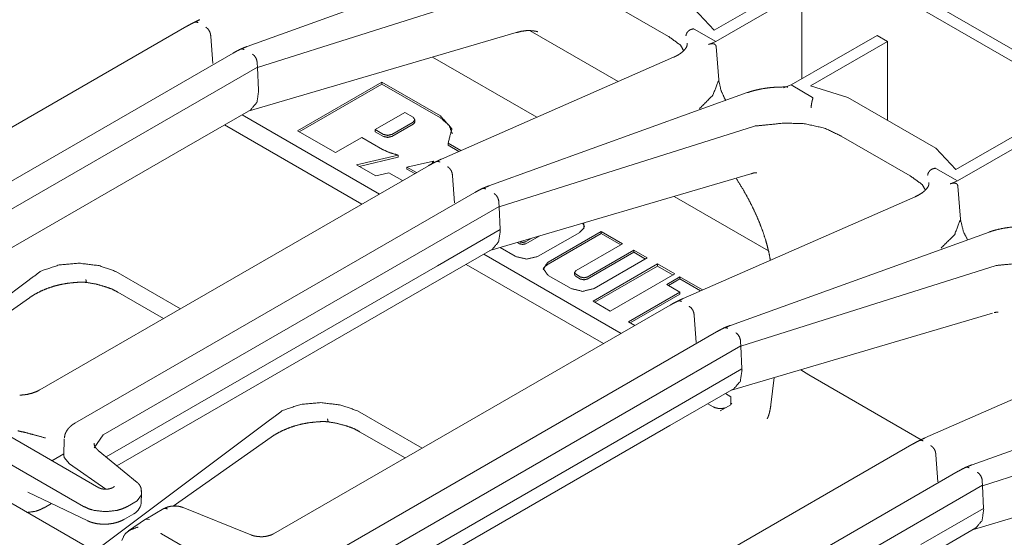
# Model space of a CAD drawing. Units: inches. Extents: x 0.54 to 9.83, y 2.82 to 7.36.
# Drawn here: x 8.39 to 8.88, y 3.77 to 4.03 of the extents above; entities that cross this region are included whole.
import ezdxf

# ---------------------------------------------------------------- set-up
doc = ezdxf.new("R2010")
doc.units = ezdxf.units.IN
doc.header["$MEASUREMENT"] = 0
doc.layers.add('1', color=7, linetype='Continuous', true_color=0xffffff)

msp = doc.modelspace()

# ---------------------------------------------------------------- linework, layer by layer
at = {"layer": '1', "color": 7, "linetype": 'Continuous', "lineweight": 13}
for p, q in [((8.21759, 4.3951), (9.74582, 3.51277)), ((9.39589, 3.20182), (7.7016, 4.18002)), ((8.90824, 4.00247), (8.75028, 4.09367)), ((8.63121, 4.06363), (8.50123, 4.01668)), ((8.50644, 4.00614), (8.63481, 4.04681)), ((8.73613, 4.02488), (8.77481, 4.04722)), ((8.71312, 4.02175), (8.67838, 4.0418)), ((8.78012, 4.04415), (8.73687, 4.01919)), ((8.78012, 4.04415), (8.78012, 4.00045)), ((8.73613, 4.02488), (8.72597, 4.03571)), ((8.47085, 4.02684), (8.27478, 3.91364)), ((8.72607, 4.02542), (8.73687, 4.01919)), ((8.48294, 4.02172), (8.484, 4.00811)), ((8.5018, 3.98414), (8.63648, 4.02377)), ((8.64361, 4.02461), (8.68786, 3.99906)), ((8.71327, 4.02166), (8.71312, 4.02175)), ((8.81796, 4.0223), (8.77472, 3.99733)), ((8.82327, 4.01924), (8.81796, 4.0223)), ((8.73315, 4.01771), (8.73687, 4.01919)), ((8.73687, 4.01919), (8.73687, 4.01918)), ((8.73687, 4.01918), (8.73687, 4.01919)), ((8.73687, 4.01919), (8.73687, 4.01919)), ((8.73687, 4.01918), (8.73687, 4.01919)), ((8.73836, 3.99995), (8.73707, 4.01662)), ((8.78458, 3.99691), (8.82327, 4.01924)), ((8.82327, 3.97953), (8.82327, 4.01924)), ((8.49418, 4.01338), (8.29218, 3.89676)), ((8.64696, 3.98109), (8.59445, 4.0114)), ((8.71567, 4.01127), (8.59897, 3.96002)), ((8.30669, 3.89102), (8.50643, 4.00634)), ((8.50628, 4.00823), (8.50643, 4.00634)), ((8.50643, 4.00614), (8.50643, 4.00634)), ((8.50644, 4.00614), (8.50698, 3.99471)), ((8.52654, 3.97427), (8.56897, 3.99877)), ((8.56897, 3.99774), (8.52742, 3.97376)), ((8.56897, 3.99877), (8.59843, 3.98175)), ((8.56897, 3.99774), (8.56897, 3.99877)), ((8.59843, 3.98073), (8.56897, 3.99774)), ((8.77472, 3.99733), (8.77102, 3.99585)), ((8.77472, 3.99733), (8.78551, 3.9911)), ((8.77472, 3.99733), (8.77472, 3.99733)), ((8.77472, 3.99733), (8.77472, 3.99733)), ((8.80333, 3.99104), (8.78458, 3.99691)), ((8.50701, 3.99417), (8.50698, 3.99471)), ((8.75275, 3.99346), (8.62277, 3.94651)), ((8.80333, 3.99104), (8.84751, 3.96554)), ((8.74195, 3.98957), (8.74143, 3.99037)), ((8.47076, 3.96621), (8.50311, 3.98489)), ((8.49865, 3.98232), (8.56773, 3.94244)), ((8.56565, 3.97483), (8.58057, 3.98345)), ((8.58057, 3.98345), (8.58472, 3.98105)), ((8.72862, 3.98535), (8.72864, 3.98536)), ((8.48982, 3.97722), (8.55889, 3.93734)), ((8.57394, 3.97244), (8.58472, 3.97866)), ((8.58472, 3.97764), (8.57394, 3.97142)), ((8.58558, 3.97884), (8.58558, 3.97986)), ((8.62797, 3.93597), (8.75634, 3.97664)), ((8.75634, 3.97664), (8.75664, 3.97668)), ((8.89635, 3.97705), (8.85766, 3.95471)), ((8.5456, 3.96326), (8.52654, 3.97427)), ((8.55885, 3.97091), (8.5456, 3.96326)), ((8.55885, 3.97091), (8.56925, 3.9649)), ((8.56565, 3.97483), (8.5698, 3.97244)), ((8.56565, 3.97381), (8.56565, 3.97483)), ((8.5698, 3.97142), (8.56565, 3.97381)), ((8.79991, 3.97164), (8.79976, 3.97173)), ((8.83465, 3.95158), (8.79991, 3.97164)), ((8.8584, 3.94902), (8.90165, 3.97399)), ((8.31357, 3.87546), (8.47075, 3.96621)), ((8.60229, 3.96804), (8.60875, 3.96431)), ((8.60229, 3.96702), (8.60229, 3.96804)), ((8.60774, 3.96387), (8.60229, 3.96702)), ((8.55629, 3.95709), (8.57714, 3.96207)), ((8.57714, 3.96105), (8.55754, 3.95637)), ((8.57714, 3.96105), (8.57714, 3.96207)), ((8.85766, 3.95471), (8.84751, 3.96554)), ((8.59238, 3.95668), (8.39695, 3.84384)), ((8.56587, 3.95156), (8.55629, 3.95709)), ((8.58161, 3.956), (8.59488, 3.95894)), ((8.58161, 3.956), (8.58641, 3.95323)), ((8.58161, 3.95498), (8.58161, 3.956)), ((8.59488, 3.95894), (8.59393, 3.95751)), ((8.59488, 3.95792), (8.59488, 3.95894)), ((8.56587, 3.95156), (8.57253, 3.95312)), ((8.57253, 3.95312), (8.57938, 3.94917)), ((8.58553, 3.95272), (8.58161, 3.95498)), ((8.60448, 3.95155), (8.60553, 3.93795)), ((8.62333, 3.91397), (8.75444, 3.95255)), ((8.83481, 3.95149), (8.83465, 3.95158)), ((8.8476, 3.95525), (8.8584, 3.94902)), ((8.85469, 3.94754), (8.8584, 3.94902)), ((8.8584, 3.94902), (8.8584, 3.94902)), ((8.8584, 3.94902), (8.8584, 3.94902)), ((8.8584, 3.94902), (8.8584, 3.94902)), ((8.8584, 3.94902), (8.8584, 3.94902)), ((8.8586, 3.94646), (8.8599, 3.92978)), ((8.61571, 3.94321), (8.41459, 3.82709)), ((8.76334, 3.9139), (8.71598, 3.94124)), ((8.83721, 3.9411), (8.72051, 3.88985)), ((8.42889, 3.82124), (8.62796, 3.93617)), ((8.62781, 3.93806), (8.62796, 3.93617)), ((8.62797, 3.93598), (8.62796, 3.93617)), ((8.62797, 3.93597), (8.62852, 3.92454)), ((8.59694, 3.90632), (8.62851, 3.92455)), ((8.62854, 3.92401), (8.62852, 3.92454)), ((8.66846, 3.92314), (8.64758, 3.91108)), ((8.65255, 3.90821), (8.67923, 3.92361)), ((8.65255, 3.90719), (8.67923, 3.92259)), ((8.67923, 3.92361), (8.68996, 3.91742)), ((8.67923, 3.92259), (8.67923, 3.92361)), ((8.67923, 3.92259), (8.68908, 3.91691)), ((8.87428, 3.92329), (8.7443, 3.87634)), ((8.63711, 3.91802), (8.63812, 3.91744)), ((8.64144, 3.91744), (8.648, 3.92123)), ((8.64439, 3.92017), (8.64144, 3.91846)), ((8.68996, 3.91742), (8.6666, 3.90393)), ((8.59229, 3.89605), (8.62465, 3.91473)), ((8.62019, 3.91215), (8.68926, 3.87227)), ((8.63597, 3.91108), (8.62839, 3.91546)), ((8.67225, 3.90067), (8.69562, 3.91416)), ((8.67225, 3.89965), (8.69562, 3.91314)), ((8.69562, 3.91416), (8.7024, 3.91024)), ((8.69562, 3.91314), (8.69562, 3.91416)), ((8.69562, 3.91314), (8.70151, 3.90973)), ((8.85015, 3.91518), (8.85017, 3.9152)), ((8.61135, 3.90705), (8.68042, 3.86717)), ((8.67516, 3.88846), (8.70764, 3.90722)), ((8.7024, 3.91024), (8.67572, 3.89484)), ((8.70764, 3.90722), (8.71634, 3.90219)), ((8.70764, 3.90619), (8.70764, 3.90722)), ((8.74951, 3.8658), (8.87788, 3.90647)), ((8.87788, 3.90647), (8.87817, 3.90651)), ((8.43036, 3.81014), (8.59694, 3.90632)), ((8.43511, 3.90351), (8.43527, 3.90342)), ((8.43527, 3.90342), (8.46771, 3.88469)), ((8.65255, 3.90151), (8.66411, 3.89484)), ((8.66591, 3.90298), (8.66591, 3.90195)), ((8.6666, 3.90202), (8.66894, 3.90067)), ((8.67604, 3.88795), (8.70764, 3.90619)), ((8.68386, 3.88343), (8.71634, 3.90219)), ((8.70764, 3.90619), (8.71546, 3.90168)), ((8.30304, 3.83278), (8.3917, 3.89923)), ((8.39199, 3.89951), (8.3917, 3.89923)), ((8.6666, 3.901), (8.66894, 3.89965)), ((8.71883, 3.90075), (8.7122, 3.89692)), ((8.7122, 3.89692), (8.71883, 3.8931)), ((8.71883, 3.89973), (8.71308, 3.89641)), ((8.71883, 3.90075), (8.73028, 3.89414)), ((8.71883, 3.89973), (8.71883, 3.90075)), ((8.72928, 3.8937), (8.71883, 3.89973)), ((8.43577, 3.80568), (8.59229, 3.89604)), ((8.43621, 3.893), (8.45915, 3.87975)), ((8.69298, 3.87817), (8.71883, 3.8931)), ((8.71883, 3.89208), (8.69386, 3.87766)), ((8.71883, 3.89208), (8.71883, 3.8931)), ((8.34059, 3.85416), (8.39175, 3.89024)), ((8.68386, 3.88343), (8.67516, 3.88846)), ((8.71392, 3.88651), (8.51457, 3.77142)), ((8.74487, 3.8438), (8.87598, 3.88239)), ((8.69623, 3.87629), (8.69298, 3.87817)), ((8.72601, 3.88138), (8.72707, 3.86778)), ((8.73725, 3.87304), (8.53825, 3.75815)), ((8.74935, 3.86789), (8.74949, 3.866)), ((8.95874, 3.87094), (8.84204, 3.81968)), ((8.54647, 3.74879), (8.74949, 3.866)), ((8.7495, 3.86581), (8.74949, 3.866)), ((8.74951, 3.8658), (8.75005, 3.85438)), ((8.71847, 3.83615), (8.75005, 3.85438)), ((8.75008, 3.85384), (8.75005, 3.85438)), ((8.77967, 3.85399), (8.78363, 3.85141)), ((8.78363, 3.85141), (8.77969, 3.85398)), ((8.99582, 3.85313), (8.86583, 3.80618)), ((8.76625, 3.8501), (8.76459, 3.83637)), ((8.78363, 3.85141), (8.84015, 3.81878)), ((8.84015, 3.81878), (8.78363, 3.85141)), ((8.42664, 3.79463), (8.34278, 3.84305)), ((8.71382, 3.82588), (8.74618, 3.84456)), ((8.74172, 3.84199), (8.7444, 3.84044)), ((8.74421, 3.83734), (8.74498, 3.83676)), ((8.7444, 3.84044), (8.7444, 3.83636)), ((8.41902, 3.78521), (8.33381, 3.83441)), ((8.55258, 3.74037), (8.71847, 3.83615)), ((8.55665, 3.83334), (8.5568, 3.83325)), ((8.5568, 3.83325), (8.58924, 3.81453)), ((8.73288, 3.83688), (8.73556, 3.83534)), ((8.73909, 3.8333), (8.7444, 3.83636)), ((8.87104, 3.79564), (8.99941, 3.83631)), ((8.42457, 3.76261), (8.51323, 3.82906)), ((8.51353, 3.82934), (8.51323, 3.82906)), ((8.55775, 3.82283), (8.58068, 3.80959)), ((8.55799, 3.73591), (8.71382, 3.82588)), ((8.40924, 3.81921), (8.40901, 3.81098)), ((8.42889, 3.82124), (8.42431, 3.81471)), ((8.46408, 3.78538), (8.51329, 3.82007)), ((8.446, 3.79725), (8.42639, 3.81341)), ((8.83545, 3.81634), (8.64002, 3.70351)), ((8.40903, 3.81166), (8.40309, 3.80823)), ((8.40908, 3.81098), (8.40928, 3.80977)), ((8.41186, 3.80665), (8.40928, 3.80977)), ((8.84755, 3.81121), (8.8486, 3.79761)), ((8.8664, 3.77363), (8.99751, 3.81222)), ((8.41186, 3.80665), (8.43013, 3.79386)), ((8.85878, 3.80287), (8.65766, 3.68676)), ((8.87088, 3.79772), (8.87103, 3.79583)), ((8.43404, 3.79494), (8.4335, 3.79463)), ((8.4481, 3.7911), (8.44804, 3.79325)), ((8.67196, 3.6809), (8.87103, 3.79583)), ((8.87104, 3.79564), (8.87103, 3.79583)), ((8.87104, 3.79564), (8.87158, 3.78421)), ((8.391, 3.79232), (8.42109, 3.77794)), ((8.44111, 3.78521), (8.4459, 3.78797)), ((8.4481, 3.7911), (8.4459, 3.78797)), ((8.44801, 3.78778), (8.4481, 3.79097)), ((8.39922, 3.78457), (8.40284, 3.78666)), ((8.45935, 3.78409), (8.45026, 3.77884)), ((8.50305, 3.7709), (8.46903, 3.78465)), ((8.84, 3.76598), (8.87158, 3.78421)), ((8.87161, 3.78367), (8.87158, 3.78421)), ((8.43956, 3.77878), (8.44426, 3.7815)), ((8.45017, 3.77879), (8.44155, 3.77286)), ((8.45017, 3.77879), (8.45221, 3.7787)), ((8.83536, 3.75571), (8.86772, 3.77439)), ((8.43827, 3.76798), (8.43901, 3.76998)), ((8.54558, 3.72096), (8.45825, 3.77138))]:
    msp.add_line(p, q, dxfattribs=at)
msp.add_arc((8.44051, 3.78799), 0.0075, 300, 358.4053, dxfattribs=at)
for points, knots in [([(8.47481, 4.02893), (8.47283, 4.02794), (8.47085, 4.02684)], [0, 0, 0.494933, 1, 1]), ([(8.47744, 4.03019), (8.47606, 4.02955), (8.47468, 4.02887)], [0, 0, 0.49595, 1, 1]), ([(8.47473, 4.02886), (8.47557, 4.02904), (8.47663, 4.02872)], [0, 0, 0.436516, 1, 1]), ([(8.48295, 4.0217), (8.48282, 4.02303), (8.48232, 4.02437), (8.48152, 4.02554), (8.48053, 4.02636)], [0, 0, 0.243326, 0.506396, 0.765922, 1, 1]), ([(8.72189, 4.02206), (8.7219, 4.02214), (8.72198, 4.02265), (8.72243, 4.02369), (8.72324, 4.02459), (8.72431, 4.02524), (8.72552, 4.02557)], [0, 0, 0.013925, 0.109482, 0.317995, 0.53963, 0.76964, 1, 1]), ([(8.72552, 4.02557), (8.72563, 4.02557), (8.72578, 4.02555), (8.726, 4.02546), (8.72607, 4.02542)], [0, 0, 0.199215, 0.449996, 0.87194, 1, 1]), ([(8.63647, 4.02368), (8.6391, 4.02433), (8.64154, 4.02467), (8.64344, 4.02469), (8.64511, 4.02456), (8.64629, 4.02437), (8.64707, 4.02419), (8.64739, 4.02409)], [0, 0, 0.244459, 0.466413, 0.638424, 0.789165, 0.89699, 0.96924, 1, 1]), ([(8.71327, 4.02166), (8.71917, 4.01737), (8.72068, 4.01462)], [0, 0, 0.698874, 1, 1]), ([(8.49803, 4.01541), (8.4961, 4.01444), (8.49418, 4.01338)], [0, 0, 0.495089, 1, 1]), ([(8.49797, 4.01535), (8.49877, 4.0155), (8.49974, 4.01514)], [0, 0, 0.437393, 1, 1]), ([(8.50123, 4.01668), (8.49963, 4.01607), (8.49801, 4.01539)], [0, 0, 0.496056, 1, 1]), ([(8.72253, 4.01839), (8.72257, 4.01792), (8.72253, 4.01744), (8.72215, 4.01637), (8.72139, 4.01526), (8.72035, 4.01418), (8.71899, 4.01309), (8.71747, 4.01216), (8.71567, 4.01127)], [0, 0, 0.045744, 0.091443, 0.200304, 0.328555, 0.471541, 0.63776, 0.808178, 1, 1]), ([(8.73315, 4.01771), (8.73372, 4.01791), (8.73523, 4.01816), (8.73632, 4.0179), (8.73682, 4.01741), (8.73705, 4.01678), (8.73707, 4.01662)], [0, 0, 0.126612, 0.446973, 0.679911, 0.827423, 0.966159, 1, 1]), ([(8.50628, 4.00823), (8.50615, 4.00956), (8.50564, 4.01091), (8.50484, 4.01208), (8.50386, 4.01289)], [0, 0, 0.243358, 0.506446, 0.765906, 1, 1]), ([(8.72864, 3.98536), (8.73543, 3.99213), (8.73834, 3.99972), (8.73836, 3.99995)], [0, 0, 0.534407, 0.987266, 1, 1]), ([(8.74143, 3.99037), (8.73947, 3.99467), (8.73836, 3.99995)], [0, 0, 0.467452, 1, 1]), ([(8.77075, 3.99631), (8.76712, 3.99621), (8.76363, 3.99592), (8.75998, 3.99538), (8.75652, 3.99462), (8.75459, 3.99408), (8.75275, 3.99346)], [0, 0, 0.197958, 0.389357, 0.591053, 0.784538, 0.893753, 1, 1]), ([(8.77308, 3.99629), (8.77189, 3.99635), (8.77075, 3.99631)], [0, 0, 0.508262, 1, 1]), ([(8.507, 3.99418), (8.50617, 3.98858), (8.50309, 3.98493)], [0, 0, 0.542325, 1, 1]), ([(8.7848, 3.98574), (8.78481, 3.98582), (8.78485, 3.98635), (8.785, 3.98757), (8.78522, 3.9888), (8.78549, 3.98991), (8.78577, 3.99078)], [0, 0, 0.014653, 0.118692, 0.356453, 0.599852, 0.822429, 1, 1]), ([(8.78551, 3.9911), (8.78566, 3.991), (8.78576, 3.99089), (8.78578, 3.99082), (8.78577, 3.99078)], [0, 0, 0.403271, 0.758753, 0.91913, 1, 1]), ([(8.60229, 3.96804), (8.60418, 3.97525), (8.59843, 3.98175)], [0, 0, 0.462263, 1, 1]), ([(8.60443, 3.97283), (8.60271, 3.97711), (8.59843, 3.98073)], [0, 0, 0.450895, 1, 1]), ([(8.58558, 3.97884), (8.58536, 3.97819), (8.58472, 3.97764)], [0, 0, 0.449272, 1, 1]), ([(8.79976, 3.97173), (8.79145, 3.97564), (8.78138, 3.97783), (8.77134, 3.97815), (8.76214, 3.97719), (8.75664, 3.97668)], [0, 0, 0.207168, 0.439733, 0.666562, 0.875253, 1, 1]), ([(8.56925, 3.9649), (8.57292, 3.96323), (8.57714, 3.96207)], [0, 0, 0.47924, 1, 1]), ([(8.59635, 3.95876), (8.59436, 3.95777), (8.59238, 3.95668)], [0, 0, 0.494933, 1, 1]), ([(8.59897, 3.96002), (8.59759, 3.95939), (8.59621, 3.9587)], [0, 0, 0.495799, 1, 1]), ([(8.59626, 3.9587), (8.59711, 3.95888), (8.59817, 3.95855)], [0, 0, 0.436688, 1, 1]), ([(8.60449, 3.95153), (8.60436, 3.95286), (8.60385, 3.95421), (8.60305, 3.95537), (8.60206, 3.95619)], [0, 0, 0.24335, 0.506377, 0.765914, 1, 1]), ([(8.75462, 3.95262), (8.75525, 3.95284), (8.75581, 3.95301), (8.75686, 3.95317), (8.75746, 3.95315), (8.75758, 3.95314)], [0, 0, 0.220937, 0.413051, 0.764054, 0.95954, 1, 1]), ([(8.83481, 3.95149), (8.8407, 3.94721), (8.84222, 3.94446)], [0, 0, 0.698829, 1, 1]), ([(8.84343, 3.9519), (8.84343, 3.95197), (8.84351, 3.95248), (8.84397, 3.95352), (8.84478, 3.95442), (8.84584, 3.95507), (8.84705, 3.9554)], [0, 0, 0.013925, 0.109482, 0.317995, 0.53963, 0.76964, 1, 1]), ([(8.84705, 3.9554), (8.84717, 3.95541), (8.84731, 3.95538), (8.84754, 3.95529), (8.8476, 3.95525)], [0, 0, 0.199215, 0.449996, 0.87194, 1, 1]), ([(8.62277, 3.94651), (8.62116, 3.9459), (8.61955, 3.94523)], [0, 0, 0.496274, 1, 1]), ([(8.74708, 3.95041), (8.75064, 3.94468), (8.75303, 3.94042), (8.75523, 3.93615), (8.75721, 3.93193), (8.75897, 3.92776), (8.76049, 3.92374), (8.76178, 3.91985), (8.76282, 3.91621), (8.76364, 3.91278), (8.76435, 3.90897)], [0, 0, 0.149209, 0.257159, 0.363505, 0.466656, 0.566851, 0.661829, 0.752569, 0.836415, 0.914387, 1, 1]), ([(8.84406, 3.94823), (8.8441, 3.94775), (8.84406, 3.94727), (8.84368, 3.9462), (8.84292, 3.94509), (8.84189, 3.94401), (8.84053, 3.94293), (8.839, 3.942), (8.83721, 3.9411)], [0, 0, 0.045744, 0.091443, 0.200304, 0.328555, 0.471541, 0.63776, 0.808178, 1, 1]), ([(8.85469, 3.94754), (8.85526, 3.94775), (8.85677, 3.948), (8.85785, 3.94773), (8.85836, 3.94724), (8.85858, 3.94662), (8.8586, 3.94646)], [0, 0, 0.12662, 0.447001, 0.679956, 0.827354, 0.966157, 1, 1]), ([(8.61957, 3.94524), (8.61764, 3.94427), (8.61571, 3.94321)], [0, 0, 0.495089, 1, 1]), ([(8.61951, 3.94518), (8.6203, 3.94533), (8.62127, 3.94497)], [0, 0, 0.437393, 1, 1]), ([(8.62781, 3.93807), (8.62768, 3.93939), (8.62718, 3.94074), (8.62637, 3.94191), (8.62539, 3.94273)], [0, 0, 0.243358, 0.506446, 0.765906, 1, 1]), ([(8.66846, 3.92314), (8.67061, 3.92532), (8.67052, 3.92783)], [0, 0, 0.549441, 1, 1]), ([(8.66991, 3.92768), (8.6705, 3.92685), (8.67081, 3.92598)], [0, 0, 0.522204, 1, 1]), ([(8.85017, 3.9152), (8.85696, 3.92197), (8.85987, 3.92955), (8.8599, 3.92978)], [0, 0, 0.534407, 0.987266, 1, 1]), ([(8.8599, 3.92978), (8.86143, 3.9234), (8.86349, 3.91941)], [0, 0, 0.593526, 1, 1]), ([(8.62854, 3.92401), (8.62771, 3.91841), (8.62462, 3.91476)], [0, 0, 0.542359, 1, 1]), ([(8.89228, 3.92614), (8.88866, 3.92604), (8.88517, 3.92575), (8.88151, 3.92521), (8.87805, 3.92445), (8.87613, 3.92391), (8.87428, 3.9233)], [0, 0, 0.198003, 0.389357, 0.591052, 0.784538, 0.893752, 1, 1]), ([(8.63812, 3.91744), (8.63978, 3.91704), (8.64144, 3.91744)], [0, 0, 0.499884, 1, 1]), ([(8.63831, 3.91836), (8.6399, 3.91806), (8.64144, 3.91846)], [0, 0, 0.506434, 1, 1]), ([(8.43511, 3.90351), (8.42681, 3.9064), (8.41674, 3.90761), (8.40669, 3.90675), (8.3975, 3.90365), (8.39199, 3.89951)], [0, 0, 0.192836, 0.415174, 0.636196, 0.848939, 1, 1]), ([(8.63597, 3.91108), (8.64178, 3.9097), (8.64758, 3.91108)], [0, 0, 0.500033, 1, 1]), ([(8.6502, 3.90435), (8.65096, 3.90589), (8.65255, 3.90719)], [0, 0, 0.453645, 1, 1]), ([(8.92129, 3.90156), (8.91299, 3.90547), (8.90292, 3.90766), (8.89287, 3.90798), (8.88368, 3.90702), (8.87817, 3.90651)], [0, 0, 0.207167, 0.439734, 0.666562, 0.875253, 1, 1]), ([(8.66591, 3.90195), (8.66609, 3.90144), (8.6666, 3.901)], [0, 0, 0.449367, 1, 1]), ([(8.39175, 3.89024), (8.39312, 3.89115), (8.39455, 3.89202), (8.39754, 3.89358), (8.40075, 3.89493), (8.40414, 3.89606), (8.40766, 3.89694), (8.4112, 3.89756), (8.41481, 3.89792)], [0, 0, 0.066912, 0.135026, 0.271899, 0.413541, 0.559004, 0.706197, 0.852338, 1, 1]), ([(8.41481, 3.89792), (8.41788, 3.89813), (8.42093, 3.89792)], [0, 0, 0.501539, 1, 1]), ([(8.42016, 3.89945), (8.42017, 3.89938), (8.42021, 3.89894), (8.42036, 3.89825), (8.42062, 3.89797)], [0, 0, 0.044439, 0.322086, 0.759847, 1, 1]), ([(8.42039, 3.89797), (8.42531, 3.8971), (8.42989, 3.89577)], [0, 0, 0.511361, 1, 1]), ([(8.66894, 3.90067), (8.6706, 3.90027), (8.67225, 3.90067)], [0, 0, 0.500116, 1, 1]), ([(8.66894, 3.89965), (8.6706, 3.89925), (8.67225, 3.89965)], [0, 0, 0.500116, 1, 1]), ([(8.42989, 3.89577), (8.43332, 3.8946), (8.43621, 3.893)], [0, 0, 0.523347, 1, 1]), ([(8.66411, 3.89484), (8.66991, 3.89345), (8.67572, 3.89484)], [0, 0, 0.499967, 1, 1]), ([(8.71788, 3.8886), (8.7159, 3.8876), (8.71392, 3.88651)], [0, 0, 0.494976, 1, 1]), ([(8.72051, 3.88985), (8.71913, 3.88922), (8.71775, 3.88853)], [0, 0, 0.495799, 1, 1]), ([(8.7178, 3.88853), (8.71864, 3.88871), (8.7197, 3.88839)], [0, 0, 0.43669, 1, 1]), ([(8.72602, 3.88137), (8.72586, 3.88268), (8.72533, 3.88401), (8.72449, 3.88516), (8.72347, 3.88596)], [0, 0, 0.241055, 0.503284, 0.763593, 1, 1]), ([(8.87685, 3.88274), (8.87807, 3.88298), (8.8789, 3.88299)], [0, 0, 0.598271, 1, 1]), ([(8.74108, 3.87507), (8.73916, 3.8741), (8.73725, 3.87304)], [0, 0, 0.495124, 1, 1]), ([(8.7443, 3.87634), (8.74268, 3.87573), (8.74106, 3.87505)], [0, 0, 0.496053, 1, 1]), ([(8.74293, 3.87487), (8.7419, 3.87521), (8.74109, 3.87504)], [0, 0, 0.56364, 1, 1]), ([(8.74703, 3.87261), (8.74798, 3.87177), (8.74875, 3.87058), (8.74923, 3.86921), (8.74935, 3.86788)], [0, 0, 0.231807, 0.491222, 0.755545, 1, 1]), ([(8.75007, 3.85384), (8.74924, 3.84824), (8.74616, 3.84459)], [0, 0, 0.542359, 1, 1]), ([(8.39695, 3.84384), (8.39607, 3.84337), (8.39511, 3.84293), (8.39304, 3.84218), (8.39075, 3.84162), (8.38885, 3.84134), (8.38686, 3.8412)], [0, 0, 0.095421, 0.19524, 0.40464, 0.628354, 0.810364, 1, 1]), ([(8.55665, 3.83334), (8.54834, 3.83623), (8.53827, 3.83744), (8.52823, 3.83658), (8.51903, 3.83349), (8.51353, 3.82934)], [0, 0, 0.192836, 0.415174, 0.636196, 0.848939, 1, 1]), ([(8.74182, 3.83488), (8.74127, 3.83469), (8.73966, 3.83448), (8.73799, 3.83456), (8.73645, 3.83493), (8.73556, 3.83534)], [0, 0, 0.091231, 0.342728, 0.601243, 0.847598, 1, 1]), ([(8.76459, 3.83637), (8.76443, 3.83519), (8.76425, 3.83412), (8.76387, 3.83238), (8.76347, 3.83103), (8.76312, 3.83007), (8.76286, 3.8295), (8.76274, 3.82928)], [0, 0, 0.161855, 0.309548, 0.551682, 0.742121, 0.881076, 0.965805, 1, 1]), ([(8.51329, 3.82007), (8.51465, 3.82099), (8.51609, 3.82185), (8.51907, 3.82341), (8.52228, 3.82476), (8.52568, 3.82589), (8.52919, 3.82677), (8.53273, 3.82739), (8.53635, 3.82775)], [0, 0, 0.066912, 0.135026, 0.271892, 0.413541, 0.559004, 0.706196, 0.852338, 1, 1]), ([(8.53635, 3.82775), (8.53941, 3.82796), (8.54246, 3.82775)], [0, 0, 0.501539, 1, 1]), ([(8.54169, 3.82928), (8.5417, 3.82921), (8.54174, 3.82877), (8.54189, 3.82808), (8.54216, 3.8278)], [0, 0, 0.044439, 0.322086, 0.759847, 1, 1]), ([(8.54192, 3.8278), (8.54684, 3.82693), (8.55143, 3.82561)], [0, 0, 0.511361, 1, 1]), ([(8.38598, 3.82322), (8.3897, 3.82242), (8.39421, 3.82119), (8.39927, 3.8198), (8.39983, 3.81966), (8.39986, 3.81965)], [0, 0, 0.265326, 0.591958, 0.957518, 0.997673, 1, 1]), ([(8.41459, 3.82709), (8.41352, 3.82641), (8.41255, 3.82566), (8.41122, 3.82429), (8.41019, 3.82275), (8.40961, 3.82127), (8.40932, 3.81967)], [0, 0, 0.133463, 0.263405, 0.465095, 0.661198, 0.828383, 1, 1]), ([(8.55143, 3.82561), (8.55486, 3.82443), (8.55775, 3.82283)], [0, 0, 0.523347, 1, 1]), ([(8.83941, 3.81843), (8.83743, 3.81743), (8.83545, 3.81634)], [0, 0, 0.494955, 1, 1]), ([(8.84204, 3.81968), (8.84066, 3.81905), (8.83928, 3.81836)], [0, 0, 0.495799, 1, 1]), ([(8.83933, 3.81836), (8.84017, 3.81854), (8.84124, 3.81822)], [0, 0, 0.43669, 1, 1]), ([(8.42639, 3.81341), (8.42582, 3.81393), (8.42535, 3.81443), (8.42469, 3.81535), (8.42436, 3.81618), (8.42431, 3.81662), (8.42437, 3.81703)], [0, 0, 0.177246, 0.336114, 0.596773, 0.803475, 0.905435, 1, 1]), ([(8.845, 3.8158), (8.84602, 3.81501), (8.84687, 3.81387), (8.8474, 3.81254), (8.84754, 3.81122)], [0, 0, 0.236776, 0.496387, 0.757995, 1, 1]), ([(8.86263, 3.80491), (8.86071, 3.80394), (8.85878, 3.80287)], [0, 0, 0.495089, 1, 1]), ([(8.86583, 3.80618), (8.86419, 3.80555), (8.86254, 3.80486)], [0, 0, 0.496011, 1, 1]), ([(8.86434, 3.80464), (8.86334, 3.805), (8.86255, 3.80484)], [0, 0, 0.566295, 1, 1]), ([(8.87088, 3.79773), (8.87075, 3.79906), (8.87025, 3.8004), (8.86944, 3.80157), (8.86846, 3.80239)], [0, 0, 0.243393, 0.506439, 0.765943, 1, 1]), ([(8.4335, 3.79463), (8.43314, 3.79445), (8.43271, 3.79428), (8.43217, 3.79412), (8.43156, 3.79399), (8.43085, 3.7939), (8.43012, 3.79386), (8.42935, 3.79389), (8.4286, 3.79398), (8.42791, 3.79413), (8.42731, 3.79432), (8.42695, 3.79447), (8.42664, 3.79463)], [0, 0, 0.056689, 0.121551, 0.201106, 0.288385, 0.389108, 0.492449, 0.601259, 0.707346, 0.806979, 0.896136, 0.951283, 1, 1]), ([(8.43449, 3.79528), (8.43446, 3.79525), (8.43435, 3.79516), (8.43415, 3.79501), (8.4341, 3.79498), (8.43404, 3.79494)], [0, 0, 0.062579, 0.324238, 0.767999, 0.880348, 1, 1]), ([(8.44795, 3.79276), (8.448, 3.79307), (8.44803, 3.79339), (8.44791, 3.79436), (8.44754, 3.7953), (8.44707, 3.79609), (8.44649, 3.79679), (8.44625, 3.79703), (8.446, 3.79725)], [0, 0, 0.062481, 0.123878, 0.315899, 0.511908, 0.691458, 0.868571, 0.934092, 1, 1]), ([(8.39053, 3.78216), (8.39476, 3.78275), (8.39701, 3.78352), (8.39917, 3.78461)], [0, 0, 0.470681, 0.732959, 1, 1]), ([(8.44111, 3.78521), (8.43864, 3.78405), (8.43589, 3.78322), (8.43007, 3.78257), (8.42424, 3.78322), (8.42149, 3.78405), (8.41902, 3.78521)], [0, 0, 0.119137, 0.244472, 0.499982, 0.755491, 0.880831, 1, 1]), ([(8.46903, 3.78465), (8.46805, 3.78498), (8.46703, 3.78523), (8.46539, 3.78542), (8.46372, 3.7854), (8.46204, 3.78514), (8.46047, 3.78464), (8.4599, 3.78438), (8.45935, 3.78409)], [0, 0, 0.103989, 0.208428, 0.373684, 0.540886, 0.710674, 0.875573, 0.937971, 1, 1]), ([(8.45935, 3.78409), (8.46021, 3.78426), (8.46123, 3.78391)], [0, 0, 0.449226, 1, 1]), ([(8.87161, 3.78367), (8.87078, 3.77807), (8.86769, 3.77443)], [0, 0, 0.542359, 1, 1]), ([(8.42109, 3.77794), (8.42243, 3.77738), (8.42382, 3.77693), (8.42618, 3.77644), (8.42865, 3.77623), (8.4312, 3.7763), (8.43372, 3.77665), (8.43608, 3.77725), (8.43829, 3.77812), (8.43893, 3.77844), (8.43956, 3.77878)], [0, 0, 0.075675, 0.151981, 0.278393, 0.407922, 0.541031, 0.673918, 0.801003, 0.92503, 0.962636, 1, 1]), ([(8.44649, 3.77476), (8.44644, 3.77476), (8.44553, 3.77457), (8.44216, 3.77324), (8.44005, 3.77156), (8.43901, 3.76998)], [0, 0, 0.004501, 0.105901, 0.501054, 0.793628, 1, 1]), ([(8.45825, 3.77138), (8.45801, 3.77156), (8.45785, 3.77167), (8.4578, 3.77172)], [0, 0, 0.535572, 0.869644, 1, 1]), ([(8.45825, 3.77138), (8.45821, 3.77141), (8.45816, 3.77143)], [0, 0, 0.497714, 1, 1]), ([(8.51129, 3.77028), (8.51112, 3.77023), (8.51095, 3.77019), (8.50955, 3.76999), (8.50805, 3.76996), (8.50652, 3.77006), (8.50509, 3.77028), (8.50403, 3.77055), (8.50305, 3.7709)], [0, 0, 0.021097, 0.042335, 0.211134, 0.390176, 0.572116, 0.745277, 0.87551, 1, 1]), ([(8.51457, 3.77142), (8.51312, 3.77076), (8.51129, 3.77028)], [0, 0, 0.456399, 1, 1])]:
    msp.add_open_spline(points, degree=1, knots=knots, dxfattribs=at)
for points in [[(8.58472, 3.97866), (8.58558, 3.97986), (8.58472, 3.98105)], [(8.5698, 3.97244), (8.57187, 3.97194), (8.57394, 3.97244)], [(8.57394, 3.97142), (8.57187, 3.97092), (8.5698, 3.97142)], [(8.65255, 3.90821), (8.65015, 3.90486), (8.65255, 3.90151)], [(8.6666, 3.90393), (8.66591, 3.90297), (8.6666, 3.90202)]]:
    msp.add_open_spline(points, degree=1, dxfattribs=at)

doc.saveas('drawing.dxf')
